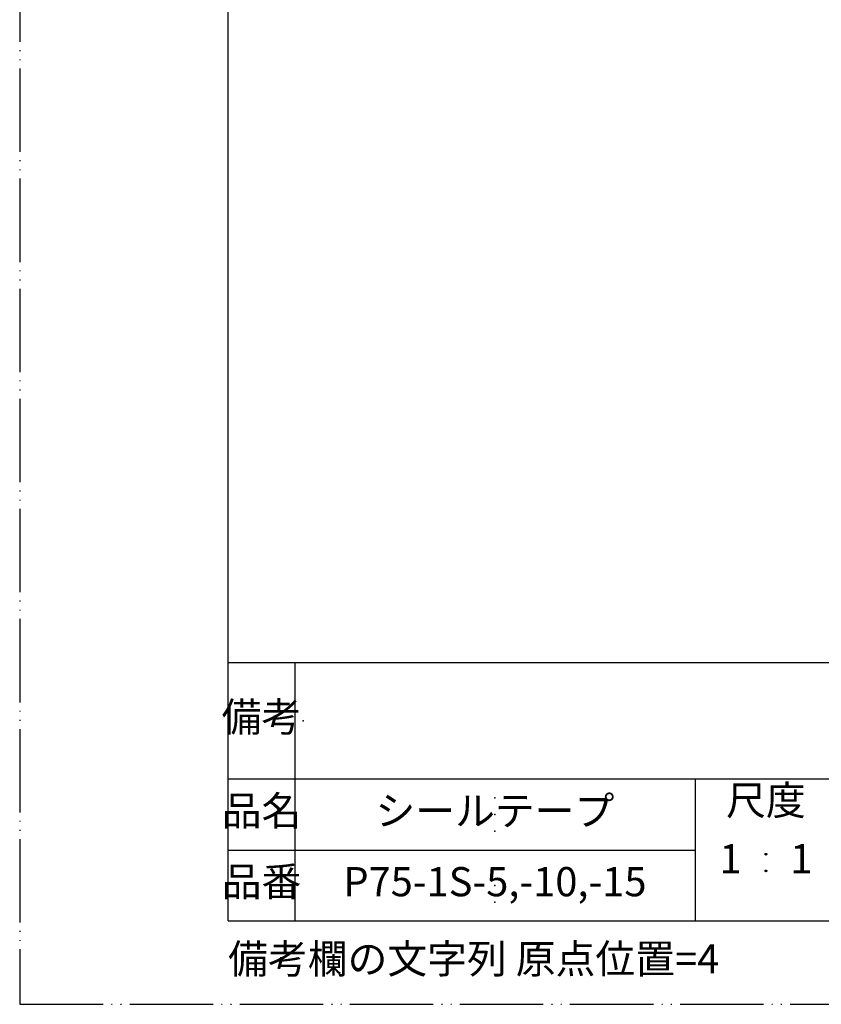
# Model space of a CAD drawing. Units: millimetres. Extents: x 0 to 210, y 0 to 297.
# Drawn here: x 0 to 96, y 0 to 118 of the extents above; entities that cross this region are included whole.
import ezdxf

# ---------------------------------------------------------------- set-up
doc = ezdxf.new("R2010")
doc.units = ezdxf.units.MM
doc.linetypes.add('DOT_CENTER', pattern=[14, 12, -1, 0, -1])
doc.linetypes.add('PHANTOM', pattern=[13, 10, -1, 0, -1, 0, -1])
doc.layers.add('1', color=7, linetype='Continuous')
doc.styles.add('CONVERTER_11', font='MS Mincho.ttf', dxfattribs={"width": 0.89})
doc.styles.add('CONVERTER_12', font='txt.shx', dxfattribs={"width": 0.9})

# ---------------------------------------------------------------- blocks, each defined once
blk = doc.blocks.new('開示A4')
at = {"layer": '1', "color": 4, "linetype": 'PHANTOM'}
for p, q in [((0, 297), (0, 0)), ((0, 0), (210, 0))]:
    blk.add_line(p, q, dxfattribs=at)
at = {"layer": '1', "color": 7, "linetype": 'Continuous'}
for p, q in [((25, 10), (25, 148.5)), ((25, 41), (200, 41)), ((200, 27), (25, 27)), ((25, 10), (105, 10))]:
    blk.add_line(p, q, dxfattribs=at)
at = {"layer": '1', "color": 2, "linetype": 'Continuous'}
for p, q in [((33, 41), (33, 27)), ((33, 27), (33, 10)), ((81, 27), (81, 10)), ((25, 18.5), (81, 18.5))]:
    blk.add_line(p, q, dxfattribs=at)
at = {"layer": '1', "color": 7, "linetype": 'DOT_CENTER'}
for centre in [(89.5, 18), (89.5, 16)]:
    blk.add_circle(centre, 0.1, dxfattribs=at)
at = {"layer": '1', "color": 4}
for p in [(34, 34), (57, 24.75), (57, 22.75), (57, 20.75), (85.25, 17), (93.75, 17), (57, 16.25), (57, 14.25), (57, 12.25)]:
    blk.add_point(p, dxfattribs=at)
at = {"layer": '1', "color": 2, "char_height": 3.5, "attachment_point": 5, "style": 'CONVERTER_11'}
for s, insert, line_spacing_factor in [('備考', (29, 34), 0.454545), ('尺度', (89.5, 24), 0.545455), ('品名', (29, 22.75), 0.727273), ('品番', (29, 14.25), 0.727273)]:
    blk.add_mtext(s, dxfattribs=dict(at, insert=insert, line_spacing_factor=line_spacing_factor))
at = {"layer": '1', "color": 250, "insert": (25, 5), "char_height": 3.5, "attachment_point": 4, "line_spacing_factor": 0.545455, "style": 'CONVERTER_11'}
blk.add_mtext('備考欄の文字列 原点位置=4', dxfattribs=at)

msp = doc.modelspace()

# ---------------------------------------------------------------- block references
at = {"layer": '1'}
msp.add_blockref('開示A4', (0, 0), dxfattribs=at)

# ---------------------------------------------------------------- texts
at = {"layer": '1', "color": 7, "char_height": 3.5, "attachment_point": 5}
for s, insert, line_spacing_factor, style in [('シールテープ', (57, 22.75), 0.545455, 'CONVERTER_11'), ('1', (85.25, 17), 0.720288, 'CONVERTER_12'), ('1', (93.75, 17), 0.720288, 'CONVERTER_12'), ('P75-1S-5,-10,-15', (57, 14.25), 0.720288, 'CONVERTER_12')]:
    msp.add_mtext(s, dxfattribs=dict(at, insert=insert, line_spacing_factor=line_spacing_factor, style=style))

doc.saveas('drawing.dxf')
